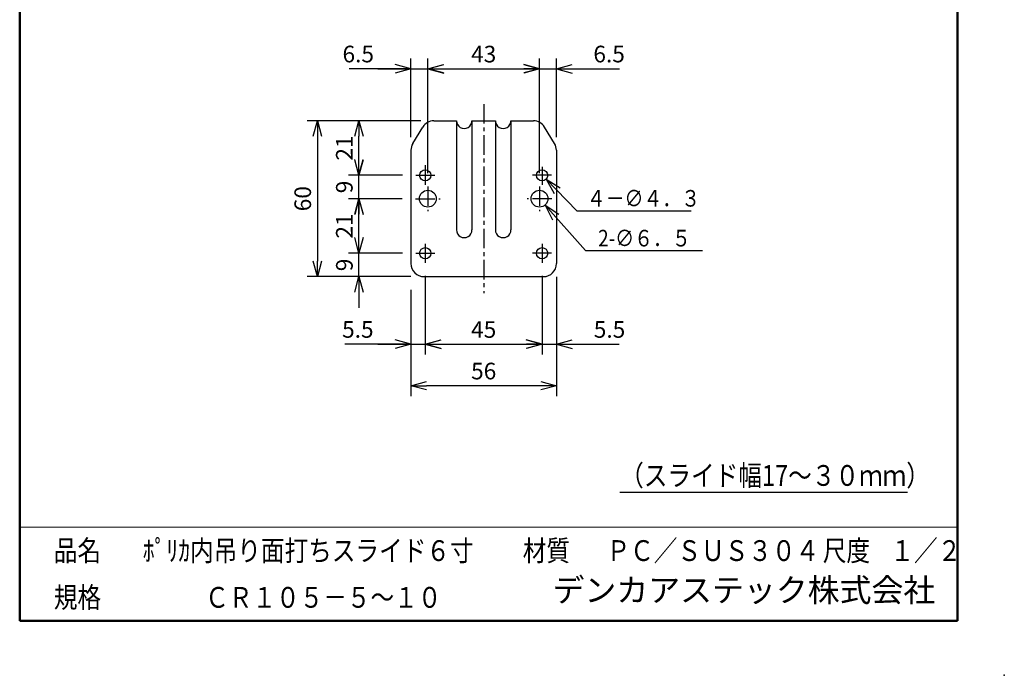
# Model space of a CAD drawing. Units: millimetres. Extents: x -85 to 105, y -148 to 138.
# Drawn here: x -85 to 105, y -148 to -22 of the extents above; entities that cross this region are included whole.
import ezdxf

# ---------------------------------------------------------------- set-up
doc = ezdxf.new("R2010")
doc.units = ezdxf.units.MM
doc.header["$LTSCALE"] = 0.5
doc.linetypes.add('CENTER', pattern=[12, 7.5, -1.5, 1.5, -1.5])
doc.layers.add('VIEW0001', color=7, linetype='Continuous')
doc.layers.add('VIEW0002', color=7, linetype='Continuous')
doc.styles.get("Standard").update_dxf_attribs({"font": 'ROMANS', "bigfont": 'BIGFONT'})
doc.dimstyles.new('ISO-25', dxfattribs={"dimtxt": 2.5, "dimasz": 2.5, "dimexe": 1.25, "dimexo": 0.625, "dimtad": 1, "dimtxsty": 'Standard', "dimcen": 2.5, "dimadec": 0, "dimazin": 0, "dimtfac": 1, "dimtmove": 0, "dimatfit": 3, "dimfxl": 1, "dimarcsym": 0})

# ---------------------------------------------------------------- blocks, each defined once
blk = doc.blocks.new('*D23')
at = {"color": 7, "linetype": 'Continuous', "transparency": 16777216}
for p, q in [((-6.45, -71.64), (-6.45, -86.77)), ((-9.2, -84.77), (-21.95, -84.77)), ((-15.55, -84.77), (-0.1, -84.77)), ((-9.2, -84.77), (-12.25, -83.96)), ((-9.2, -84.77), (-12.25, -85.59)), ((-6.45, -84.77), (-3.4, -83.96)), ((-6.45, -84.77), (-3.4, -85.59))]:
    blk.add_line(p, q, dxfattribs=at)
at = {"layer": 'Defpoints', "color": 0, "transparency": 16777216}
for p in [(-6.45, -69.1), (-9.2, -71.77), (-6.45, -84.77)]:
    blk.add_point(p, dxfattribs=at)
at = {"color": 1, "transparency": 16777216, "insert": (-19.42, -82.35), "char_height": 3.2, "attachment_point": 5}
blk.add_mtext('5.5', dxfattribs=at)
blk = doc.blocks.new('_OPEN30')
at = {"color": 0, "linetype": 'ByBlock', "lineweight": -2}
for p, q in [((-1, 0.267949), (0, 0)), ((0, 0), (-1, -0.267949)), ((0, 0), (-1, 0))]:
    blk.add_line(p, q, dxfattribs=at)
blk = doc.blocks.new('*D24')
at = {"color": 0, "lineweight": -2, "transparency": 16777216}
for p, q in [((16.05, -71.64), (16.05, -86.77)), ((-3.45, -84.77), (13.05, -84.77))]:
    blk.add_line(p, q, dxfattribs=at)
at = {"layer": 'Defpoints', "color": 0, "transparency": 16777216}
for p in [(-6.45, -69.1), (16.05, -69.1), (16.05, -84.77)]:
    blk.add_point(p, dxfattribs=at)
at = {"color": 0, "lineweight": -2, "transparency": 16777216, "xscale": 3, "yscale": 3, "zscale": 3, "rotation": 180}
blk.add_blockref('_OPEN30', (-6.45, -84.77), dxfattribs=at)
at = {"color": 0, "lineweight": -2, "transparency": 16777216, "xscale": 3, "yscale": 3, "zscale": 3}
blk.add_blockref('_OPEN30', (16.05, -84.77), dxfattribs=at)
at = {"color": 1, "transparency": 16777216, "insert": (4.8, -82.36), "char_height": 3.2, "attachment_point": 5}
blk.add_mtext('45', dxfattribs=at)
blk = doc.blocks.new('*D25')
at = {"color": 7, "linetype": 'Continuous', "transparency": 16777216}
for p, q in [((9.7, -84.77), (25.15, -84.77)), ((16.05, -84.77), (13, -83.96)), ((16.05, -84.77), (13, -85.59)), ((18.8, -84.77), (21.85, -83.96)), ((18.8, -84.77), (21.85, -85.59)), ((18.8, -84.77), (30.88, -84.77))]:
    blk.add_line(p, q, dxfattribs=at)
at = {"layer": 'Defpoints', "color": 0, "transparency": 16777216}
for p in [(16.05, -69.1), (18.8, -69.27), (18.8, -84.77)]:
    blk.add_point(p, dxfattribs=at)
at = {"color": 1, "transparency": 16777216, "insert": (29.02, -82.35), "char_height": 3.2, "attachment_point": 5}
blk.add_mtext('5.5', dxfattribs=at)
blk = doc.blocks.new('*D26')
at = {"color": 0, "lineweight": -2, "transparency": 16777216}
for p, q in [((18.8, -71.81), (18.8, -94.77)), ((-9.2, -74.31), (-9.2, -94.77)), ((15.8, -92.77), (-6.2, -92.77))]:
    blk.add_line(p, q, dxfattribs=at)
at = {"layer": 'Defpoints', "color": 0, "transparency": 16777216}
for p in [(18.8, -69.27), (-9.2, -71.77), (-9.2, -92.77)]:
    blk.add_point(p, dxfattribs=at)
at = {"color": 0, "lineweight": -2, "transparency": 16777216, "xscale": 3, "yscale": 3, "zscale": 3, "rotation": 180}
blk.add_blockref('_OPEN30', (-9.2, -92.77), dxfattribs=at)
at = {"color": 0, "lineweight": -2, "transparency": 16777216, "xscale": 3, "yscale": 3, "zscale": 3}
blk.add_blockref('_OPEN30', (18.8, -92.77), dxfattribs=at)
at = {"color": 1, "transparency": 16777216, "insert": (4.8, -90.36), "char_height": 3.2, "attachment_point": 5}
blk.add_mtext('56', dxfattribs=at)
blk = doc.blocks.new('*D27')
at = {"layer": 'Defpoints', "color": 0, "transparency": 16777216}
for p in [(-19.2, -67.27), (-8.27, -67.27), (-6.7, -71.77)]:
    blk.add_point(p, dxfattribs=at)
at = {"layer": 'VIEW0002', "color": 0, "lineweight": -2, "transparency": 16777216}
for p, q in [((-19.2, -64.27), (-19.2, -61.27)), ((-10.81, -67.27), (-21.2, -67.27)), ((-19.2, -71.77), (-19.2, -67.27)), ((-19.2, -74.77), (-19.2, -77.77))]:
    blk.add_line(p, q, dxfattribs=at)
at = {"layer": 'VIEW0002', "color": 0, "lineweight": -2, "transparency": 16777216, "xscale": 3, "yscale": 3, "zscale": 3}
for p, rotation in [((-19.2, -67.27), 270), ((-19.2, -71.77), 90)]:
    blk.add_blockref('_OPEN30', p, dxfattribs=dict(at, rotation=rotation))
at = {"layer": 'VIEW0002', "color": 1, "transparency": 16777216, "insert": (-21.6, -69.52), "char_height": 3.2, "attachment_point": 5, "rotation": 90}
blk.add_mtext('9', dxfattribs=at)
blk = doc.blocks.new('*D28')
at = {"color": 0, "lineweight": -2, "transparency": 16777216}
for p, q in [((-10.86, -56.77), (-21.2, -56.77)), ((-19.2, -64.27), (-19.2, -59.77))]:
    blk.add_line(p, q, dxfattribs=at)
at = {"layer": 'Defpoints', "color": 0, "transparency": 16777216}
for p in [(-19.2, -56.77), (-8.32, -56.77), (-8.27, -67.27)]:
    blk.add_point(p, dxfattribs=at)
at = {"color": 0, "lineweight": -2, "transparency": 16777216, "xscale": 3, "yscale": 3, "zscale": 3}
for p, rotation in [((-19.2, -56.77), 89.99999999999999), ((-19.2, -67.27), 270)]:
    blk.add_blockref('_OPEN30', p, dxfattribs=dict(at, rotation=rotation))
at = {"color": 1, "transparency": 16777216, "insert": (-21.61, -62.02), "char_height": 3.2, "attachment_point": 5, "rotation": 90}
blk.add_mtext('21', dxfattribs=at)
blk = doc.blocks.new('*D29')
at = {"color": 7, "linetype": 'Continuous', "transparency": 16777216}
for p, q in [((-19.2, -63.12), (-19.2, -45.92)), ((-19.2, -52.27), (-20.02, -49.22)), ((-19.2, -52.27), (-18.38, -49.22)), ((-10.81, -52.27), (-21.2, -52.27)), ((-19.2, -56.77), (-20.02, -59.83)), ((-19.2, -56.77), (-18.38, -59.83))]:
    blk.add_line(p, q, dxfattribs=at)
at = {"layer": 'Defpoints', "color": 0, "transparency": 16777216}
for p in [(-19.2, -52.27), (-8.27, -52.27), (-8.32, -56.77)]:
    blk.add_point(p, dxfattribs=at)
at = {"color": 1, "transparency": 16777216, "insert": (-21.61, -54.52), "char_height": 3.2, "attachment_point": 5, "rotation": 90}
blk.add_mtext('9', dxfattribs=at)
blk = doc.blocks.new('*D30')
at = {"color": 0, "lineweight": -2, "transparency": 16777216}
blk.add_line((-19.2, -49.27), (-19.2, -44.77), dxfattribs=at)
at = {"layer": 'Defpoints', "color": 0, "transparency": 16777216}
for p in [(-19.2, -41.77), (-4.78, -41.77), (-8.27, -52.27)]:
    blk.add_point(p, dxfattribs=at)
at = {"color": 0, "lineweight": -2, "transparency": 16777216, "xscale": 3, "yscale": 3, "zscale": 3}
for p, rotation in [((-19.2, -41.77), 89.99999999999999), ((-19.2, -52.27), 270)]:
    blk.add_blockref('_OPEN30', p, dxfattribs=dict(at, rotation=rotation))
at = {"color": 1, "transparency": 16777216, "insert": (-21.61, -47.02), "char_height": 3.2, "attachment_point": 5, "rotation": 90}
blk.add_mtext('21', dxfattribs=at)
blk = doc.blocks.new('*D31')
at = {"color": 0, "lineweight": -2, "transparency": 16777216}
for p, q in [((-7.32, -41.77), (-29.2, -41.77)), ((-27.2, -44.77), (-27.2, -68.77)), ((-9.24, -71.77), (-29.2, -71.77))]:
    blk.add_line(p, q, dxfattribs=at)
at = {"layer": 'Defpoints', "color": 0, "transparency": 16777216}
for p in [(-4.78, -41.77), (-27.2, -71.77), (-6.7, -71.77)]:
    blk.add_point(p, dxfattribs=at)
at = {"color": 0, "lineweight": -2, "transparency": 16777216, "xscale": 3, "yscale": 3, "zscale": 3}
for p, rotation in [((-27.2, -41.77), 90.00000000000006), ((-27.2, -71.77), 270)]:
    blk.add_blockref('_OPEN30', p, dxfattribs=dict(at, rotation=rotation))
at = {"color": 1, "transparency": 16777216, "insert": (-29.61, -56.77), "char_height": 3.2, "attachment_point": 5, "rotation": 90}
blk.add_mtext('60', dxfattribs=at)
blk = doc.blocks.new('*D32')
at = {"color": 7, "linetype": 'Continuous', "transparency": 16777216}
for p, q in [((-9.2, -44.93), (-9.2, -29.77)), ((-5.95, -51.86), (-5.95, -29.77)), ((-9.2, -31.77), (-21.09, -31.77)), ((-15.55, -31.77), (0.4, -31.77)), ((-9.2, -31.77), (-12.25, -30.96)), ((-9.2, -31.77), (-12.25, -32.59)), ((-5.95, -31.77), (-2.9, -30.96)), ((-5.95, -31.77), (-2.9, -32.59))]:
    blk.add_line(p, q, dxfattribs=at)
at = {"layer": 'Defpoints', "color": 0, "transparency": 16777216}
for p in [(-5.95, -31.77), (-9.2, -47.47), (-5.95, -54.4)]:
    blk.add_point(p, dxfattribs=at)
at = {"color": 1, "transparency": 16777216, "insert": (-19.34, -29.35), "char_height": 3.2, "attachment_point": 5}
blk.add_mtext('6.5', dxfattribs=at)
blk = doc.blocks.new('*D33')
at = {"color": 0, "lineweight": -2, "transparency": 16777216}
for p, q in [((15.55, -51.86), (15.55, -29.77)), ((-2.95, -31.77), (12.55, -31.77))]:
    blk.add_line(p, q, dxfattribs=at)
at = {"layer": 'Defpoints', "color": 0, "transparency": 16777216}
for p in [(15.55, -31.77), (-5.95, -54.4), (15.55, -54.4)]:
    blk.add_point(p, dxfattribs=at)
at = {"color": 0, "lineweight": -2, "transparency": 16777216, "xscale": 3, "yscale": 3, "zscale": 3, "rotation": 180}
blk.add_blockref('_OPEN30', (-5.95, -31.77), dxfattribs=at)
at = {"color": 0, "lineweight": -2, "transparency": 16777216, "xscale": 3, "yscale": 3, "zscale": 3}
blk.add_blockref('_OPEN30', (15.55, -31.77), dxfattribs=at)
at = {"color": 1, "transparency": 16777216, "insert": (4.8, -29.36), "char_height": 3.2, "attachment_point": 5}
blk.add_mtext('43', dxfattribs=at)
blk = doc.blocks.new('*D34')
at = {"color": 7, "linetype": 'Continuous', "transparency": 16777216}
for p, q in [((18.8, -44.93), (18.8, -29.77)), ((9.2, -31.77), (25.15, -31.77)), ((15.55, -31.77), (12.5, -30.96)), ((15.55, -31.77), (12.5, -32.59)), ((18.8, -31.77), (21.85, -30.96)), ((18.8, -31.77), (21.85, -32.59)), ((18.8, -31.77), (30.96, -31.77))]:
    blk.add_line(p, q, dxfattribs=at)
at = {"layer": 'Defpoints', "color": 0, "transparency": 16777216}
for p in [(18.8, -31.77), (18.8, -47.47), (15.55, -54.4)]:
    blk.add_point(p, dxfattribs=at)
at = {"color": 1, "transparency": 16777216, "insert": (28.94, -29.35), "char_height": 3.2, "attachment_point": 5}
blk.add_mtext('6.5', dxfattribs=at)
blk = doc.blocks.new('SYM0001')
at = {"color": 7, "linetype": 'Continuous'}
for p, q in [((0, 0), (7.79, -8.78)), ((0, 0), (2.64, -1.74)), ((0, 0), (1.42, -2.83)), ((7.79, -8.78), (30.31, -8.78))]:
    blk.add_line(p, q, dxfattribs=at)
at = {"color": 1, "insert": (10.2, -7.98), "char_height": 3.2, "attachment_point": 7}
blk.add_mtext('{\\W0.833333;2-∅６．５}', dxfattribs=at)
blk = doc.blocks.new('SYM0002')
at = {"color": 7, "linetype": 'Continuous'}
for p, q in [((0, 0), (5.9, -6.06)), ((0, 0), (2.72, -1.62)), ((0, 0), (1.55, -2.76)), ((5.9, -6.06), (27.95, -6.06))]:
    blk.add_line(p, q, dxfattribs=at)
at = {"color": 1, "insert": (7.83, -5.26), "char_height": 3.2, "attachment_point": 7}
blk.add_mtext('{\\W0.833333;４－∅４．３}', dxfattribs=at)

msp = doc.modelspace()

# ---------------------------------------------------------------- linework, layer by layer
at = {"layer": 'VIEW0001', "color": 7, "linetype": 'Continuous', "lineweight": 50}
for p, q in [((-84.5, 138), (-84.5, -138)), ((96, 138), (96, -138)), ((-84.5, -138), (96, -138))]:
    msp.add_line(p, q, dxfattribs=at)
at = {"layer": 'VIEW0001', "color": 7, "linetype": 'Continuous', "lineweight": 20}
msp.add_line((-84.5, -120), (96, -120), dxfattribs=at)
at = {"layer": 'VIEW0001', "color": 7, "linetype": 'Continuous', "const_width": 0.001}
for points in [[(-64.5, -138), (-64.5, -120)], [(5.75, -138), (5.75, -120)], [(25.75, -129), (25.75, -120)], [(66, -129), (66, -120)], [(81, -129), (81, -120)], [(96, -129), (-84.5, -129)]]:
    msp.add_lwpolyline(points, dxfattribs=at)
at = {"layer": 'VIEW0001', "color": 7}
msp.add_point((105, -148.5), dxfattribs=at)
at = {"layer": 'VIEW0002', "color": 7, "linetype": 'CENTER'}
for p, q in [((4.8, -38.559), (4.8, -74.933)), ((-6.45, -50.347), (-6.45, -54.099)), ((16.05, -50.635), (16.05, -54.099)), ((-8.275, -52.274), (-4.625, -52.274)), ((17.875, -52.274), (14.225, -52.274)), ((-5.95, -54.399), (-5.95, -59.149)), ((15.55, -54.399), (15.55, -59.149)), ((-8.325, -56.774), (-3.575, -56.774)), ((17.925, -56.774), (13.175, -56.774)), ((-6.45, -65.449), (-6.45, -69.099)), ((16.05, -65.449), (16.05, -69.099)), ((-8.275, -67.274), (-4.625, -67.274)), ((17.875, -67.274), (14.225, -67.274))]:
    msp.add_line(p, q, dxfattribs=at)
at = {"layer": 'VIEW0002', "color": 7, "linetype": 'Continuous'}
for p, q in [((-8.843, -46.18), (-6.928, -42.988)), ((-4.784, -41.774), (-0.45, -41.774)), ((-0.45, -41.774), (-0.45, -62.774)), ((2.55, -41.774), (2.55, -62.774)), ((2.55, -41.774), (7.05, -41.774)), ((7.05, -41.774), (7.05, -62.774)), ((10.05, -41.774), (14.385, -41.774)), ((10.05, -41.774), (10.05, -62.774)), ((18.444, -46.18), (16.529, -42.988)), ((-9.2, -47.467), (-9.2, -69.274)), ((18.8, -47.467), (18.8, -69.274)), ((-6.7, -71.774), (16.55, -71.774)), ((31.028, -113.237), (86.34, -113.237))]:
    msp.add_line(p, q, dxfattribs=at)
for centre, radius in [((-6.45, -52.274), 1.075), ((16.05, -52.274), 1.075), ((-5.95, -56.774), 1.625), ((15.55, -56.774), 1.625), ((-6.45, -67.274), 1.075), ((16.05, -67.274), 1.075)]:
    msp.add_circle(centre, radius, dxfattribs=at)
for centre, radius, start, end in [((-4.784, -44.274), 2.5, 90, 149.03624), ((1.05, -41.774), 1.5, 179.99999, 0), ((8.55, -41.774), 1.5, 179.99999, 0), ((14.385, -44.274), 2.5, 30.96375, 90), ((-6.7, -47.467), 2.5, 149.03624, 180.00001), ((16.3, -47.467), 2.5, 0, 30.96375), ((1.05, -62.774), 1.5, 179.99999, 0), ((8.55, -62.774), 1.5, 179.99999, 0), ((-6.7, -69.274), 2.5, 179.99999, 270), ((16.3, -69.274), 2.5, 270, 0)]:
    msp.add_arc(centre, radius, start, end, dxfattribs=at)

# ---------------------------------------------------------------- block references
at = {"layer": 'VIEW0002', "color": 7}
for name, p in [('SYM0002', (16.8, -53.044)), ('SYM0001', (16.629, -57.989))]:
    msp.add_blockref(name, p, dxfattribs=at)

# ---------------------------------------------------------------- texts
at = {"layer": 'VIEW0001', "color": 1, "attachment_point": 7}
for s, insert, char_height in [('{\\W0.833333;品名}', (-77.929, -126.5), 4), ('{\\W0.83333;ﾎﾟﾘｶ内吊り面打ちスライド６寸}', (-60.804, -126.5), 4), ('{\\W0.833333;材質}', (12.321, -126.5), 4), ('{\\W0.83333;ＰＣ／ＳＵＳ３０４}', (28.446, -126.5), 4), ('{\\W0.833333;尺度}', (70.071, -126.5), 4), ('デンカアステック株式会社', (18.047, -135.75), 4.5), ('{\\W0.833333;規格}', (-77.929, -135.5), 4), ('{\\W0.83333;ＣＲ１０５－５～１０}', (-48.804, -135.5), 4)]:
    msp.add_mtext(s, dxfattribs=dict(at, insert=insert, char_height=char_height))
at = {"layer": 'VIEW0001', "color": 1, "insert": (83.071, -126.5), "char_height": 4, "width": 13.92464, "attachment_point": 7}
msp.add_mtext('{\\W0.83333;１／２}', dxfattribs=at)
at = {"layer": 'VIEW0002', "color": 1, "insert": (31.067, -112.038), "char_height": 4, "attachment_point": 7}
msp.add_mtext('{\\W0.833333;（スライド幅17～３０ｍｍ）}', dxfattribs=at)

# ---------------------------------------------------------------- dimensions: what is measured, and where the dimension line sits
at = {"layer": 'VIEW0002', "color": 7}
for base, p1, p2, angle, text, override, picture, middle in [((-5.95, -31.774), (-9.2, -47.467), (-5.95, -54.399), 180, '6.5', {"dimtxt": 3.2, "dimasz": 3, "dimexe": 2, "dimexo": 2.54, "dimgap": 0.8, "dimtad": 1, "dimtih": 0, "dimtoh": 0, "dimdec": 1, "dimdsep": 46, "dimblk1": 'OPEN30', "dimblk2": 'OPEN30', "dimsah": 1, "dimse1": 0, "dimse2": 0, "dimclrt": 1, "dimtmove": 0}, '*D32', (-19.344, -31.774)), ((15.55, -31.774), (-5.95, -54.399), (15.55, -54.399), 180, '43', {"dimtxt": 3.2, "dimasz": 3, "dimexe": 2, "dimexo": 2.54, "dimgap": 0.8, "dimtad": 1, "dimtih": 0, "dimtoh": 0, "dimdec": 0, "dimdsep": 46, "dimblk1": 'OPEN30', "dimblk2": 'OPEN30', "dimsah": 1, "dimse1": 1, "dimse2": 0, "dimclrt": 1, "dimtmove": 0}, '*D33', (4.801, -31.774)), ((18.8, -31.774), (15.55, -54.399), (18.8, -47.467), 180, '6.5', {"dimtxt": 3.2, "dimasz": 3, "dimexe": 2, "dimexo": 2.54, "dimgap": 0.8, "dimtad": 1, "dimtih": 0, "dimtoh": 0, "dimdec": 1, "dimdsep": 46, "dimblk1": 'OPEN30', "dimblk2": 'OPEN30', "dimsah": 1, "dimse1": 1, "dimse2": 0, "dimclrt": 1, "dimtmove": 0}, '*D34', (28.944, -31.774)), ((-27.198, -71.774), (-4.784, -41.774), (-6.7, -71.774), 90, '60', {"dimtxt": 3.2, "dimasz": 3, "dimexe": 2, "dimexo": 2.54, "dimgap": 0.8, "dimtad": 1, "dimtih": 0, "dimtoh": 0, "dimdec": 0, "dimdsep": 46, "dimblk1": 'OPEN30', "dimblk2": 'OPEN30', "dimsah": 1, "dimse1": 0, "dimse2": 0, "dimclrt": 1, "dimtmove": 0}, '*D31', (-27.198, -56.773)), ((-19.199, -41.774), (-8.275, -52.274), (-4.784, -41.774), 270, '21', {"dimtxt": 3.2, "dimasz": 3, "dimexe": 2, "dimexo": 2.54, "dimgap": 0.8, "dimtad": 1, "dimtih": 0, "dimtoh": 0, "dimdec": 0, "dimdsep": 46, "dimblk1": 'OPEN30', "dimblk2": 'OPEN30', "dimsah": 1, "dimse1": 1, "dimse2": 1, "dimclrt": 1, "dimtmove": 0}, '*D30', (-19.199, -47.023)), ((-19.199, -52.274), (-8.325, -56.774), (-8.275, -52.274), 270, '9', {"dimtxt": 3.2, "dimasz": 3, "dimexe": 2, "dimexo": 2.54, "dimgap": 0.8, "dimtad": 1, "dimtih": 0, "dimtoh": 0, "dimdec": 0, "dimdsep": 46, "dimblk1": 'OPEN30', "dimblk2": 'OPEN30', "dimsah": 1, "dimse1": 1, "dimse2": 0, "dimclrt": 1, "dimtmove": 0}, '*D29', (-19.199, -54.523)), ((-19.199, -56.774), (-8.275, -67.274), (-8.325, -56.774), 270, '21', {"dimtxt": 3.2, "dimasz": 3, "dimexe": 2, "dimexo": 2.54, "dimgap": 0.8, "dimtad": 1, "dimtih": 0, "dimtoh": 0, "dimdec": 0, "dimdsep": 46, "dimblk1": 'OPEN30', "dimblk2": 'OPEN30', "dimsah": 1, "dimse1": 1, "dimse2": 0, "dimclrt": 1, "dimtmove": 0}, '*D28', (-19.199, -62.023)), ((-19.199, -67.274), (-6.7, -71.774), (-8.275, -67.274), 270, '9', {"dimtxt": 3.2, "dimasz": 3, "dimexe": 2, "dimexo": 2.54, "dimgap": 0.8, "dimdec": 0, "dimdsep": 46, "dimblk1": 'OPEN30', "dimblk2": 'OPEN30', "dimsah": 1, "dimse1": 1, "dimclrt": 1}, '*D27', (-19.199, -69.524)), ((-6.45, -84.773), (-9.2, -71.774), (-6.45, -69.099), 180, '5.5', {"dimtxt": 3.2, "dimasz": 3, "dimexe": 2, "dimexo": 2.54, "dimgap": 0.8, "dimtad": 1, "dimtih": 0, "dimtoh": 0, "dimdec": 1, "dimdsep": 46, "dimblk1": 'OPEN30', "dimblk2": 'OPEN30', "dimsah": 1, "dimse1": 1, "dimse2": 0, "dimclrt": 1, "dimtmove": 0}, '*D23', (-19.416, -84.773)), ((16.05, -84.773), (-6.45, -69.099), (16.05, -69.099), 180, '45', {"dimtxt": 3.2, "dimasz": 3, "dimexe": 2, "dimexo": 2.54, "dimgap": 0.8, "dimtad": 1, "dimtih": 0, "dimtoh": 0, "dimdec": 0, "dimdsep": 46, "dimblk1": 'OPEN30', "dimblk2": 'OPEN30', "dimsah": 1, "dimse1": 1, "dimse2": 0, "dimclrt": 1, "dimtmove": 0}, '*D24', (4.801, -84.773)), ((18.8, -84.773), (16.05, -69.099), (18.8, -69.274), 180, '5.5', {"dimtxt": 3.2, "dimasz": 3, "dimexe": 2, "dimexo": 2.54, "dimgap": 0.8, "dimtad": 1, "dimtih": 0, "dimtoh": 0, "dimdec": 1, "dimdsep": 46, "dimblk1": 'OPEN30', "dimblk2": 'OPEN30', "dimsah": 1, "dimse1": 1, "dimse2": 1, "dimclrt": 1, "dimtmove": 0}, '*D25', (29.016, -84.773))]:
    dim = msp.add_linear_dim(base=base, p1=p1, p2=p2, angle=angle, text=text, dimstyle='ISO-25', override=override, dxfattribs=at)
    dim.commit()
    dim.dimension.update_dxf_attribs({"geometry": picture, "text_midpoint": middle, "dimtype": 160})
dim = msp.add_linear_dim(base=(-9.2, -92.773), p1=(18.8, -69.274), p2=(-9.2, -71.774), text='56', dimstyle='ISO-25', override={"dimtxt": 3.2, "dimasz": 3, "dimexe": 2, "dimexo": 2.54, "dimgap": 0.8, "dimtad": 1, "dimtih": 0, "dimtoh": 0, "dimdec": 0, "dimdsep": 46, "dimblk1": 'OPEN30', "dimblk2": 'OPEN30', "dimsah": 1, "dimse1": 0, "dimse2": 0, "dimclrt": 1, "dimtmove": 0}, dxfattribs=at)
dim.commit()
dim.dimension.update_dxf_attribs({"geometry": '*D26', "text_midpoint": (4.802, -92.773), "dimtype": 160})

doc.saveas('drawing.dxf')
